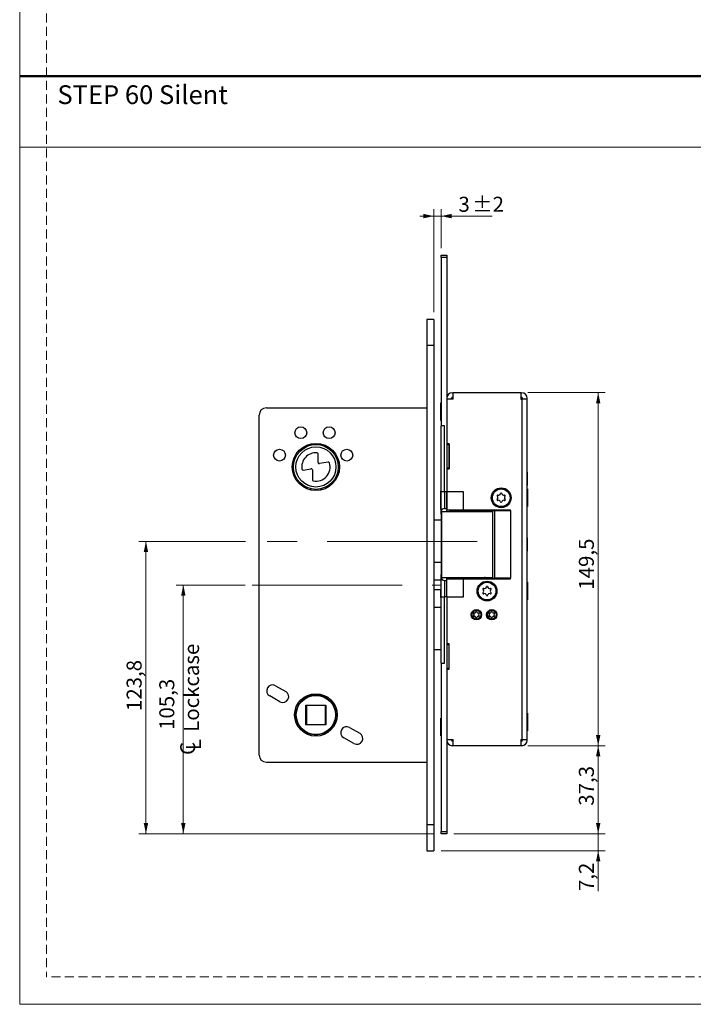
# Model space of a CAD drawing. Units: millimetres. Extents: x 0 to 210, y 0 to 297.
# Drawn here: x 0 to 95, y 0 to 139 of the extents above; entities that cross this region are included whole.
import ezdxf

# ---------------------------------------------------------------- set-up
doc = ezdxf.new("R2010")
doc.units = ezdxf.units.MM
doc.linetypes.add('CENTERX2', pattern=[20.32, 12.7, -2.54, 2.54, -2.54])
doc.linetypes.add('HIDDEN', pattern=[1.905, 1.27, -0.635])
doc.layers.add('STÖDLINJER', color=7, linetype='HIDDEN', plot=False)
doc.styles.add('SLDTEXTSTYLE0', font='TXT', dxfattribs={"width": 0.7})
doc.styles.add('SLDTEXTSTYLE1', font='TXT', dxfattribs={"width": 0.605})
doc.dimstyles.new('SLDDIMSTYLE0', dxfattribs={"dimtxt": 2.054655, "dimasz": 1.5, "dimexe": 0, "dimexo": 0.0625, "dimgap": 0.513664, "dimtad": 1, "dimdec": 1, "dimlfac": 3, "dimrnd": 1e-09, "dimzin": 12, "dimdsep": 46, "dimtxsty": 'SLDTEXTSTYLE1', "dimsah": 1, "dimcen": 0.09, "dimadec": 0, "dimazin": 3, "dimtfac": 1, "dimtdec": 1, "dimtofl": 0, "dimtmove": 0, "dimatfit": 3, "dimfxl": 0, "dimfrac": 2, "dimtolj": 1, "dimtzin": 12, "dimarcsym": 0})
doc.dimstyles.new('SLDDIMSTYLE1', dxfattribs={"dimtxt": 2.054655, "dimasz": 1.5, "dimexe": 0, "dimexo": 0.0625, "dimgap": 0.513664, "dimtad": 1, "dimdec": 1, "dimlfac": 3, "dimrnd": 1e-09, "dimzin": 12, "dimdsep": 46, "dimtxsty": 'SLDTEXTSTYLE1', "dimsah": 1, "dimcen": 0.09, "dimadec": 0, "dimazin": 3, "dimtol": 1, "dimtp": 2, "dimtm": 2, "dimtfac": 1, "dimtdec": 1, "dimtmove": 0, "dimatfit": 0, "dimfxl": 0, "dimfrac": 2, "dimtolj": 1, "dimarcsym": 0})
doc.dimstyles.new('SLDDIMSTYLE2', dxfattribs={"dimtxt": 2.054655, "dimasz": 1.5, "dimexe": 0, "dimexo": 0.0625, "dimgap": 0.513664, "dimtad": 1, "dimdec": 1, "dimlfac": 3, "dimrnd": 1e-09, "dimzin": 12, "dimdsep": 46, "dimtxsty": 'SLDTEXTSTYLE1', "dimsah": 1, "dimcen": 0.09, "dimadec": 0, "dimazin": 3, "dimtfac": 1, "dimtdec": 1, "dimtmove": 0, "dimatfit": 0, "dimfxl": 0, "dimfrac": 2, "dimtolj": 1, "dimtzin": 12, "dimarcsym": 0})

# ---------------------------------------------------------------- blocks, each defined once
blk = doc.blocks.new('SW_SYMBOL_MOD_CL')
at = {"color": 0, "linetype": 'Continuous', "lineweight": 18, "char_height": 776, "attachment_point": 5, "style": 'SLDTEXTSTYLE1'}
for s, insert in [('C', (400, 600)), ('L', (600, 300))]:
    blk.add_mtext(s, dxfattribs=dict(at, insert=insert))
blk = doc.blocks.new('_D')
at = {"color": 7, "linetype": 'Continuous', "lineweight": 0}
for p, q in [((31.83, 59.18), (22.11, 59.18)), ((23.11, 59.18), (23.11, 24.08)), ((58.5, 24.08), (22.11, 24.08))]:
    blk.add_line(p, q, dxfattribs=at)
at = {"color": 7, "linetype": 'Continuous', "lineweight": 18}
for points in [[(23.11, 59.18), (22.8, 57.68), (23.42, 57.68)], [(23.11, 24.08), (23.42, 25.58), (22.8, 25.58)]]:
    blk.add_solid(points, dxfattribs=at)
at = {"color": 7, "linetype": 'Continuous', "lineweight": 18, "xscale": 0.002728526715850659, "yscale": 0.002728526715850659, "zscale": 0.002728526715850659, "rotation": 90.00000000000081}
blk.add_blockref('SW_SYMBOL_MOD_CL', (25.64, 35.02), dxfattribs=at)
at = {"color": 7, "linetype": 'Continuous', "lineweight": 18, "char_height": 2.117, "attachment_point": 1, "rotation": 90, "style": 'SLDTEXTSTYLE1'}
for s, insert in [('Lockcase', (23.21, 38.46)), ('105,3', (19.72, 38.73))]:
    blk.add_mtext(s, dxfattribs=dict(at, insert=insert))
blk = doc.blocks.new('_D_1')
at = {"color": 7, "linetype": 'Continuous', "lineweight": 0}
for p, q in [((31.88, 65.34), (16.83, 65.34)), ((17.83, 65.34), (17.83, 24.08)), ((58.5, 24.08), (16.83, 24.08))]:
    blk.add_line(p, q, dxfattribs=at)
at = {"color": 7, "linetype": 'Continuous', "lineweight": 18}
for points in [[(17.83, 65.34), (17.52, 63.84), (18.14, 63.84)], [(17.83, 24.08), (18.14, 25.58), (17.52, 25.58)]]:
    blk.add_solid(points, dxfattribs=at)
at = {"color": 7, "linetype": 'Continuous', "lineweight": 18, "insert": (15.1, 41.39), "char_height": 2.117, "attachment_point": 1, "rotation": 90, "style": 'SLDTEXTSTYLE1'}
blk.add_mtext('123,8', dxfattribs=at)
blk = doc.blocks.new('_D_2')
at = {"color": 7, "linetype": 'Continuous', "lineweight": 0}
for p, q in [((58.5, 111.25), (56.5, 111.25)), ((58.5, 97.68), (58.5, 112.25)), ((58.5, 111.25), (59.5, 111.25)), ((59.5, 106.74), (59.5, 112.25)), ((59.5, 111.25), (66.72, 111.25))]:
    blk.add_line(p, q, dxfattribs=at)
at = {"color": 7, "linetype": 'Continuous', "lineweight": 18}
for points in [[(58.5, 111.25), (57, 111.56), (57, 110.94)], [(59.5, 111.25), (61, 110.94), (61, 111.56)]]:
    blk.add_solid(points, dxfattribs=at)
at = {"color": 7, "linetype": 'Continuous', "lineweight": 18, "attachment_point": 1, "style": 'SLDTEXTSTYLE1'}
for s, insert, char_height in [('3', (61.96, 113.98), 2.12), ('±2', (63.9, 113.98), 2.117)]:
    blk.add_mtext(s, dxfattribs=dict(at, insert=insert, char_height=char_height))
blk = doc.blocks.new('_D_3')
at = {"color": 7, "linetype": 'Continuous', "lineweight": 0}
for p, q in [((81.7, 24.08), (81.7, 26.08)), ((61.33, 24.08), (82.7, 24.08)), ((81.7, 21.68), (81.7, 24.08)), ((59.5, 21.68), (82.7, 21.68)), ((81.7, 21.68), (81.7, 15.98))]:
    blk.add_line(p, q, dxfattribs=at)
at = {"color": 7, "linetype": 'Continuous', "lineweight": 18}
for points in [[(81.7, 24.08), (82.01, 25.58), (81.39, 25.58)], [(81.7, 21.68), (81.39, 20.18), (82.01, 20.18)]]:
    blk.add_solid(points, dxfattribs=at)
at = {"color": 7, "linetype": 'Continuous', "lineweight": 18, "insert": (78.97, 15.98), "char_height": 2.117, "attachment_point": 1, "rotation": 90, "style": 'SLDTEXTSTYLE1'}
blk.add_mtext('7,2', dxfattribs=at)
blk = doc.blocks.new('_D_4')
at = {"color": 7, "linetype": 'Continuous', "lineweight": 0}
for p, q in [((71.77, 86.33), (82.7, 86.33)), ((81.7, 36.49), (81.7, 86.33)), ((71.77, 36.49), (82.7, 36.49))]:
    blk.add_line(p, q, dxfattribs=at)
at = {"color": 7, "linetype": 'Continuous', "lineweight": 18}
for points in [[(81.7, 86.33), (81.39, 84.83), (82.01, 84.83)], [(81.7, 36.49), (82.01, 37.99), (81.39, 37.99)]]:
    blk.add_solid(points, dxfattribs=at)
at = {"color": 7, "linetype": 'Continuous', "lineweight": 18, "insert": (78.97, 58.52), "char_height": 2.117, "attachment_point": 1, "rotation": 90, "style": 'SLDTEXTSTYLE1'}
blk.add_mtext('149,5', dxfattribs=at)
blk = doc.blocks.new('_D_5')
at = {"color": 7, "linetype": 'Continuous', "lineweight": 0}
for p, q in [((71.77, 36.49), (82.7, 36.49)), ((81.7, 24.08), (81.7, 36.49)), ((61.33, 24.08), (82.7, 24.08))]:
    blk.add_line(p, q, dxfattribs=at)
at = {"color": 7, "linetype": 'Continuous', "lineweight": 18}
for points in [[(81.7, 36.49), (81.39, 34.99), (82.01, 34.99)], [(81.7, 24.08), (82.01, 25.58), (81.39, 25.58)]]:
    blk.add_solid(points, dxfattribs=at)
at = {"color": 7, "linetype": 'Continuous', "lineweight": 18, "insert": (78.97, 28.03), "char_height": 2.117, "attachment_point": 1, "rotation": 90, "style": 'SLDTEXTSTYLE1'}
blk.add_mtext('37,3', dxfattribs=at)

msp = doc.modelspace()

# ---------------------------------------------------------------- linework, layer by layer
at = {"color": 7, "linetype": 'Continuous', "lineweight": 18}
for p, q in [((0, 0), (0, 297)), ((0, 121), (210, 121)), ((210, 0), (0, 0))]:
    msp.add_line(p, q, dxfattribs=at)
at = {"color": 7, "linetype": 'Continuous', "lineweight": 50}
msp.add_line((0, 131), (210, 131), dxfattribs=at)
at = {"color": 7, "linetype": 'Continuous', "lineweight": 25}
for p, q in [((59.5, 105.7426), (60.3333, 105.7426)), ((59.5, 105.4093), (59.5, 105.7426)), ((60.3333, 105.7426), (60.3333, 105.4093)), ((60.3333, 105.4093), (59.5, 105.4093)), ((59.5, 105.4093), (59.5, 81.6593)), ((60.3333, 105.4093), (60.3333, 72.3259)), ((59.5, 98.7669), (59.4792, 98.7669)), ((59.4792, 98.3882), (59.5, 98.3882)), ((59.4792, 97.6977), (59.5, 97.6977)), ((59.5, 97.322), (59.4792, 97.322)), ((58.5, 96.6759), (57.5, 96.6759)), ((57.5, 96.6759), (57.5, 93.0093)), ((58.5, 96.6759), (58.5, 93.0093)), ((59.4792, 97.0612), (59.5, 97.0612)), ((59.5, 96.5555), (59.4792, 96.5555)), ((59.5, 96.3349), (59.4792, 96.3349)), ((59.4792, 96.1394), (59.5, 96.1394)), ((59.4792, 95.9139), (59.5, 95.9139)), ((58.5, 93.0093), (57.5, 93.0093)), ((57.5, 93.0093), (57.5, 25.3426)), ((58.5, 93.0093), (58.5, 25.3426)), ((61.1, 86.3259), (61.2333, 86.3259)), ((61.2333, 85.4259), (61.2333, 86.3259)), ((70.7667, 86.3259), (61.2333, 86.3259)), ((70.7667, 86.3259), (70.7667, 85.4259)), ((70.7667, 86.3259), (70.9, 86.3259)), ((59.5, 84.9093), (59.4698, 84.9093)), ((59.4698, 82.4093), (59.4698, 84.9093)), ((61.2333, 85.4259), (60.3333, 85.4259)), ((61, 85.4259), (61, 85.5593)), ((61.1, 85.6593), (61.2333, 85.6593)), ((70.7667, 85.6593), (70.9, 85.6593)), ((70.7667, 85.4259), (70.9, 85.4259)), ((70.9, 85.4259), (70.9, 37.3926)), ((71.6667, 85.4259), (70.9, 85.4259)), ((71, 85.4259), (71, 85.5593)), ((71.6667, 85.4259), (71.6667, 85.5593)), ((71.6667, 37.3926), (71.6667, 85.4259)), ((34.8333, 84.1759), (57.5, 84.1759)), ((33.8333, 35.1759), (33.8333, 83.1759)), ((59.4698, 82.4093), (59.5, 82.4093)), ((60, 81.6593), (59.5, 81.6593)), ((59.5, 72.3259), (59.5, 81.6593)), ((60, 72.3259), (60, 81.6593)), ((60.6667, 79.0926), (60.3333, 79.0926)), ((60.3333, 78.9926), (60.6548, 78.9926)), ((60.6548, 79.0926), (60.6548, 78.9926)), ((60.6548, 78.9926), (60.6548, 75.6593)), ((60.6667, 75.5593), (60.6667, 79.0926)), ((42.1329, 76.4745), (42.1329, 77.6711)), ((43.5621, 76.5279), (42.3285, 76.3104)), ((40.0501, 75.4009), (41.1357, 75.5924)), ((41.3313, 75.4282), (41.3313, 74.0402)), ((60.6548, 75.6593), (60.3333, 75.6593)), ((60.3333, 75.5593), (60.6667, 75.5593)), ((60.6548, 75.6593), (60.6548, 75.5593)), ((71.6787, 75.0926), (71.6667, 75.0926)), ((71.6787, 75.0926), (71.6787, 73.2259)), ((41.0634, 72.771), (41.0343, 72.6064)), ((42.6318, 72.6063), (42.6028, 72.7708)), ((59.5, 72.4093), (59.4698, 72.4093)), ((59.4698, 69.9093), (59.4698, 72.4093)), ((60, 72.3259), (59.5, 72.3259)), ((59.5, 69.4926), (59.5, 72.3259)), ((60.3333, 72.3259), (60, 72.3259)), ((60, 72.3259), (60, 69.9926)), ((60.3333, 72.3259), (60.3333, 69.7426)), ((62.6667, 72.3259), (60.3333, 72.3259)), ((60.3333, 69.9926), (60.3333, 72.3259)), ((62.6667, 69.7426), (62.6667, 72.3259)), ((71.6667, 73.2259), (71.6787, 73.2259)), ((71.6968, 72.7426), (71.6667, 72.7426)), ((71.6968, 72.7426), (71.6968, 70.2426)), ((59.4698, 69.9093), (59.5, 69.9093)), ((59.5, 69.4926), (59.5076, 69.4926)), ((59.5, 69.1593), (59.5, 69.4926)), ((59.5076, 69.5759), (59.5076, 60.2426)), ((59.5076, 69.5759), (59.5606, 69.5759)), ((59.5606, 69.5759), (59.5606, 60.2426)), ((59.5606, 69.5759), (66.816, 69.5759)), ((60, 69.9926), (60.3333, 69.9926)), ((62.6667, 69.7426), (60.3333, 69.7426)), ((60.3333, 69.5759), (60.3333, 69.7426)), ((60.6868, 69.5926), (60.6868, 69.5759)), ((60.6868, 69.5926), (63.1555, 69.5926)), ((69.3333, 69.7426), (62.6667, 69.7426)), ((63.1555, 69.6926), (63.1555, 69.7426)), ((63.1555, 69.6926), (63.3072, 69.6926)), ((63.1555, 69.5759), (63.1555, 69.5926)), ((63.1897, 69.5926), (63.1555, 69.5926)), ((63.1897, 69.5759), (63.1897, 69.5926)), ((63.1914, 69.6593), (64.4008, 69.6593)), ((63.3072, 69.6926), (63.3072, 69.7426)), ((63.3072, 69.6926), (63.4538, 69.6926)), ((63.4538, 69.6926), (64.9004, 69.6926)), ((64.4008, 69.6593), (64.4382, 69.6926)), ((65.6703, 69.6593), (64.4008, 69.6593)), ((64.9004, 69.6926), (67.6031, 69.6926)), ((65.6703, 69.6926), (65.6703, 69.5759)), ((66.6703, 69.5759), (66.6703, 69.6926)), ((66.816, 60.1426), (66.816, 69.6759)), ((66.816, 69.6759), (67.0978, 69.6759)), ((67.0978, 60.1426), (67.0978, 69.6759)), ((67.0978, 69.6759), (69.3132, 69.6759)), ((67.6031, 69.6926), (67.6031, 69.7426)), ((69.3132, 69.6759), (69.3132, 60.1426)), ((69.3555, 69.6759), (69.3132, 69.6759)), ((69.3333, 69.6759), (69.3333, 69.7426)), ((69.3555, 60.1426), (69.3555, 69.6759)), ((71.6667, 70.2426), (71.6968, 70.2426)), ((59.5076, 68.3426), (58.5, 68.3426)), ((59.5, 69.1593), (59.5, 68.3426)), ((71.6787, 65.8426), (71.6667, 65.8426)), ((71.6787, 65.8426), (71.6787, 63.9759)), ((71.6667, 63.9759), (71.6787, 63.9759)), ((59.5076, 62.3426), (58.5, 62.3426)), ((59.5, 62.3426), (59.5, 60.6593)), ((59.5, 59.8426), (58.5, 59.8426)), ((59.5, 59.9093), (59.4698, 59.9093)), ((59.4698, 59.8426), (59.4698, 59.9093)), ((59.5, 60.3259), (59.5, 60.6593)), ((59.5, 57.4926), (59.5, 60.3259)), ((59.5, 60.3259), (59.5076, 60.3259)), ((59.5076, 60.2426), (59.5606, 60.2426)), ((59.5606, 60.2426), (66.8408, 60.2426)), ((60, 59.8259), (60, 57.4926)), ((60, 59.8259), (60.3333, 59.8259)), ((60.3333, 60.0759), (60.3333, 60.2426)), ((60.3333, 57.4926), (60.3333, 60.0759)), ((60.3333, 60.0759), (62.6667, 60.0759)), ((60.3333, 57.4926), (60.3333, 59.8259)), ((60.6868, 60.2426), (60.6868, 60.1593)), ((63.1555, 60.1593), (60.6868, 60.1593)), ((60.6868, 60.1593), (60.6872, 60.0759)), ((62.6667, 57.4926), (62.6667, 60.0759)), ((62.6667, 60.0759), (69.3333, 60.0759)), ((63.1555, 60.1593), (63.1555, 60.2426)), ((63.1897, 60.1593), (63.1555, 60.1593)), ((63.1897, 60.1593), (63.1897, 60.2426)), ((64.4008, 60.1593), (63.1897, 60.1593)), ((64.4943, 60.0759), (64.4008, 60.1593)), ((64.4008, 60.1593), (66.5667, 60.1593)), ((66.65, 60.0759), (66.5667, 60.1593)), ((66.816, 60.1426), (67.0978, 60.1426)), ((69.3132, 60.1426), (67.0978, 60.1426)), ((69.3132, 60.1426), (69.3555, 60.1426)), ((69.3333, 60.0759), (69.3333, 60.1426)), ((59.5, 58.5093), (58.5, 58.5093)), ((59.4698, 57.4093), (59.4698, 58.5093)), ((71.6968, 59.5759), (71.6667, 59.5759)), ((71.6968, 59.5759), (71.6968, 57.0759)), ((59.4698, 57.4093), (59.5, 57.4093)), ((59.5, 57.4926), (60, 57.4926)), ((59.5, 48.1593), (59.5, 57.4926)), ((60, 48.1593), (60, 57.4926)), ((60.3333, 57.4926), (60, 57.4926)), ((60.3333, 57.4926), (62.6667, 57.4926)), ((60.3333, 57.4926), (60.3333, 24.4093)), ((71.6667, 57.0759), (71.6968, 57.0759)), ((59.5, 56.0093), (58.5, 56.0093)), ((64.1109, 55.1509), (64.1089, 55.1488)), ((64.1109, 54.8378), (64.1089, 54.8399)), ((64.1682, 55.2502), (64.169, 55.2529)), ((64.1682, 54.7385), (64.169, 54.7357)), ((64.4394, 55.4067), (64.4365, 55.4074)), ((64.4394, 54.5819), (64.4365, 54.5813)), ((64.554, 55.4067), (64.5568, 55.4074)), ((64.554, 54.5819), (64.5568, 54.5813)), ((64.8252, 55.2502), (64.8243, 55.2529)), ((64.8252, 54.7385), (64.8243, 54.7357)), ((64.8825, 55.1509), (64.8845, 55.1488)), ((64.8825, 54.8378), (64.8845, 54.8399)), ((66.2776, 55.1509), (66.2756, 55.1488)), ((66.2776, 54.8378), (66.2756, 54.8399)), ((66.3349, 55.2502), (66.3357, 55.2529)), ((66.3349, 54.7385), (66.3357, 54.7357)), ((66.606, 55.4067), (66.6032, 55.4074)), ((66.606, 54.5819), (66.6032, 54.5813)), ((66.7207, 55.4067), (66.7235, 55.4074)), ((66.7207, 54.5819), (66.7235, 54.5813)), ((66.9918, 55.2502), (66.991, 55.2529)), ((66.9918, 54.7385), (66.991, 54.7357)), ((67.0491, 55.1509), (67.0511, 55.1488)), ((67.0491, 54.8378), (67.0511, 54.8399)), ((60.6667, 50.8593), (60.3333, 50.8593)), ((60.6576, 50.7593), (60.3333, 50.7593)), ((60.6573, 50.7593), (60.6573, 50.8593)), ((60.6576, 47.4259), (60.6576, 50.7593)), ((60.6667, 47.3259), (60.6667, 50.8593)), ((59.5, 50.0093), (58.5, 50.0093)), ((59.5, 48.1593), (60, 48.1593)), ((59.5, 48.1593), (59.5, 24.4093)), ((60.3333, 47.4259), (60.6576, 47.4259)), ((60.3333, 47.3259), (60.6667, 47.3259)), ((60.6573, 47.3259), (60.6573, 47.4259)), ((36.1244, 44.9692), (37.5761, 44.1504)), ((36.7573, 42.6988), (35.3056, 43.5176)), ((40.4333, 42.2426), (43.2333, 42.2426)), ((40.4333, 39.4426), (40.4333, 42.2426)), ((40.4333, 42.2426), (40.5, 42.1759)), ((43.1667, 42.1759), (40.5, 42.1759)), ((40.5, 42.1759), (40.5, 39.5093)), ((43.1667, 42.1759), (43.2333, 42.2426)), ((43.1667, 39.5093), (43.1667, 42.1759)), ((43.2333, 42.2426), (43.2333, 39.4426)), ((59.5, 40.4093), (59.4698, 40.4093)), ((59.4698, 37.9093), (59.4698, 40.4093)), ((71.6968, 41.0759), (71.6667, 41.0759)), ((71.6968, 41.0759), (71.6968, 38.5759)), ((40.4333, 39.4426), (40.5, 39.5093)), ((43.2333, 39.4426), (40.4333, 39.4426)), ((40.5, 39.5093), (43.1667, 39.5093)), ((43.1667, 39.5093), (43.2333, 39.4426)), ((46.5761, 39.074), (48.0277, 38.2552)), ((47.2089, 36.8035), (45.7573, 37.6223)), ((59.4698, 37.9093), (59.5, 37.9093)), ((71.6667, 38.5759), (71.6968, 38.5759)), ((60.3333, 37.3926), (61.2333, 37.3926)), ((61, 37.3926), (61, 37.2593)), ((61.2333, 37.1593), (61.1, 37.1593)), ((61.2333, 36.4926), (61.1, 36.4926)), ((61.2333, 36.4926), (61.2333, 37.3926)), ((70.7667, 36.4926), (61.2333, 36.4926)), ((70.7667, 37.3926), (70.9, 37.3926)), ((70.7667, 37.3926), (70.7667, 36.4926)), ((70.9, 37.1593), (70.7667, 37.1593)), ((70.9, 36.4926), (70.7667, 36.4926)), ((70.9, 37.3926), (71.6667, 37.3926)), ((71, 37.2593), (71, 37.3926)), ((71.6667, 37.2593), (71.6667, 37.3926)), ((34.8333, 34.1759), (57.5, 34.1759)), ((59.5, 33.9046), (59.4792, 33.9046)), ((59.5, 33.6792), (59.4792, 33.6792)), ((59.4792, 33.4836), (59.5, 33.4836)), ((59.4792, 33.263), (59.5, 33.263)), ((59.5, 32.7573), (59.4792, 32.7573)), ((59.4792, 32.4965), (59.5, 32.4965)), ((59.5, 32.1209), (59.4792, 32.1209)), ((59.5, 31.4304), (59.4792, 31.4304)), ((59.4792, 31.0517), (59.5, 31.0517)), ((58.5, 25.3426), (57.5, 25.3426)), ((57.5, 25.3426), (57.5, 21.6759)), ((58.5, 25.3426), (58.5, 21.6759)), ((59.5, 24.4093), (60.3333, 24.4093)), ((59.5, 24.0759), (59.5, 24.4093)), ((60.3333, 24.0759), (59.5, 24.0759)), ((60.3333, 24.4093), (60.3333, 24.0759)), ((57.5, 21.6759), (58.5, 21.6759))]:
    msp.add_line(p, q, dxfattribs=at)
at = {"color": 8, "linetype": 'Continuous', "lineweight": 25}
for p, q in [((63.4389, 69.6593), (63.4389, 69.5759)), ((63.4538, 69.6926), (63.4538, 69.7426)), ((64.9004, 69.6926), (64.9004, 69.7426)), ((59.5076, 69.1593), (59.5, 69.1593)), ((59.5, 60.6593), (59.5076, 60.6593)), ((63.4389, 60.2426), (63.4389, 60.1593))]:
    msp.add_line(p, q, dxfattribs=at)
at = {"color": 7, "linetype": 'CENTERX2', "lineweight": 18, "ltscale": 1.666667}
for p, q in [((64.5971, 65.3426), (32.8841, 65.3426)), ((32.8333, 59.1759), (59.5, 59.1759))]:
    msp.add_line(p, q, dxfattribs=at)
at = {"color": 7, "linetype": 'Continuous', "lineweight": 25, "flags": 128}
msp.add_lwpolyline([(60.6882, 69.7426), (60.6876, 69.7097), (60.6868, 69.5926)], dxfattribs=at)
at = {"color": 7, "linetype": 'Continuous', "lineweight": 25}
for centre, radius in [((39.7, 80.6759), 0.8333), ((43.7, 80.6759), 0.8333), ((36.7, 77.5093), 0.8333), ((41.8333, 75.8426), 3.3333), ((41.8333, 75.8426), 3.1667), ((41.8333, 75.8426), 2.8333), ((46.2, 77.5093), 0.8333), ((68, 71.4926), 1.4), ((68, 71.4926), 1.25), ((66, 58.3259), 1.4), ((66, 58.3259), 1.25), ((64.5, 54.9926), 0.7333), ((64.5, 54.9926), 0.6529), ((64.5, 54.9926), 0.6195), ((66.6667, 54.9926), 0.7333), ((66.6667, 54.9926), 0.6529), ((66.6667, 54.9926), 0.6195), ((41.8333, 40.8426), 3), ((41.8333, 40.8426), 2.8333), ((41.8333, 40.8426), 2.7667)]:
    msp.add_circle(centre, radius, dxfattribs=at)
for centre, radius, start, end in [((61.1, 85.5593), 0.7667, 90, 180), ((70.9, 85.5593), 0.7667, 0, 90), ((61.1, 85.5593), 0.1, 90, 180), ((70.9, 85.5593), 0.1, 0, 90), ((34.8333, 83.1759), 1, 90, 180), ((41.8333, 75.8426), 2, 85.843393, 188.706797), ((41.9662, 77.6711), 0.1667, 0, 85.843393), ((42.2995, 76.4745), 0.1667, 180, 280), ((43.591, 76.3638), 0.1667, 16.515836, 100), ((40.0211, 75.5651), 0.1667, 188.706797, 280), ((41.1646, 75.4282), 0.1667, 0, 100), ((41.8333, 75.8426), 2, 259.460087, 16.515836), ((41.498, 74.0402), 0.1667, 180, 259.460087), ((67.5062, 71.7777), 0.0882, 73.064313, 226.935687), ((67.5062, 71.2075), 0.0882, 133.064313, 286.935687), ((67.2398, 71.4926), 0.302, 313.064313, 46.935687), ((67.6199, 72.1509), 0.302, 253.064313, 346.935687), ((67.6199, 70.8343), 0.302, 13.064313, 106.935687), ((68, 72.0627), 0.0882, 13.064313, 166.935687), ((68, 70.9225), 0.0882, 193.064313, 346.935687), ((68.3801, 72.1509), 0.302, 193.064313, 286.935687), ((68.3801, 70.8343), 0.302, 73.064313, 166.935687), ((68.7602, 71.4926), 0.302, 133.064313, 226.935687), ((68.4937, 71.7777), 0.0882, 313.064313, 106.935687), ((68.4937, 71.2075), 0.0882, 253.064313, 46.935687), ((60, 69.4926), 0.5, 90, 180), ((71.8367, 69.5929), 8.6811, 179.341805, 180.001823), ((63.5611, 69.6175), 0.3722, 168.357504, 183.833135), ((65.75, 69.8426), 0.2667, 223.432537, 252.6019), ((60, 60.3259), 0.5, 180, 270), ((71.8605, 60.1591), 8.705, 179.998646, 180.547152), ((64.0492, 60.149), 0.8596, 179.3175, 184.878213), ((65.75, 59.9759), 0.2667, 90, 136.567463), ((65.5062, 58.611), 0.0882, 73.064313, 226.935687), ((65.2398, 58.3259), 0.302, 313.064313, 46.935687), ((65.6199, 58.9843), 0.302, 253.064313, 346.935687), ((66, 58.8961), 0.0882, 13.064313, 166.935687), ((66.3801, 58.9843), 0.302, 193.064313, 286.935687), ((66.7602, 58.3259), 0.302, 133.064313, 226.935687), ((66.4937, 58.611), 0.0882, 313.064313, 106.935687), ((65.5062, 58.0409), 0.0882, 133.064313, 286.935687), ((65.6199, 57.6676), 0.302, 13.064313, 106.935687), ((66, 57.7558), 0.0882, 193.064313, 346.935687), ((66.3801, 57.6676), 0.302, 73.064313, 166.935687), ((66.4937, 58.0409), 0.0882, 253.064313, 46.935687), ((64.1511, 55.1939), 0.0617, 73.064313, 226.935687), ((64.1511, 54.7948), 0.0617, 133.064313, 286.935687), ((64.1511, 55.1939), 0.0588, 73.064313, 226.935687), ((64.1511, 54.7948), 0.0588, 133.064313, 286.935687), ((63.9646, 54.9943), 0.2114, 313.064313, 46.935687), ((63.9646, 54.9943), 0.2143, 313.064313, 46.935687), ((64.2306, 55.4552), 0.2143, 253.064313, 346.935687), ((64.2306, 54.5335), 0.2143, 13.064313, 106.935687), ((64.2306, 55.4552), 0.2114, 253.064313, 346.935687), ((64.2306, 54.5335), 0.2114, 13.064313, 106.935687), ((64.4967, 55.3934), 0.0617, 13.064313, 166.935687), ((64.4967, 54.5952), 0.0617, 193.064313, 346.935687), ((64.4967, 55.3934), 0.0588, 13.064313, 166.935687), ((64.4967, 54.5952), 0.0588, 193.064313, 346.935687), ((64.7627, 55.4552), 0.2143, 193.064313, 286.935687), ((64.7627, 54.5335), 0.2143, 73.064313, 166.935687), ((64.7627, 55.4552), 0.2114, 193.064313, 286.935687), ((64.7627, 54.5335), 0.2114, 73.064313, 166.935687), ((65.0288, 54.9943), 0.2143, 133.064313, 226.935687), ((65.0288, 54.9943), 0.2114, 133.064313, 226.935687), ((64.8423, 55.1939), 0.0617, 313.064313, 106.935687), ((64.8423, 54.7948), 0.0617, 253.064313, 46.935687), ((64.8423, 55.1939), 0.0588, 313.064313, 106.935687), ((64.8423, 54.7948), 0.0588, 253.064313, 46.935687), ((66.3177, 55.1939), 0.0617, 73.064313, 226.935687), ((66.3177, 54.7948), 0.0617, 133.064313, 286.935687), ((66.3177, 55.1939), 0.0588, 73.064313, 226.935687), ((66.3177, 54.7948), 0.0588, 133.064313, 286.935687), ((66.1312, 54.9943), 0.2114, 313.064313, 46.935687), ((66.1312, 54.9943), 0.2143, 313.064313, 46.935687), ((66.3973, 55.4552), 0.2143, 253.064313, 346.935687), ((66.3973, 54.5335), 0.2143, 13.064313, 106.935687), ((66.3973, 55.4552), 0.2114, 253.064313, 346.935687), ((66.3973, 54.5335), 0.2114, 13.064313, 106.935687), ((66.6633, 55.3934), 0.0617, 13.064313, 166.935687), ((66.6633, 54.5952), 0.0617, 193.064313, 346.935687), ((66.6633, 55.3934), 0.0588, 13.064313, 166.935687), ((66.6633, 54.5952), 0.0588, 193.064313, 346.935687), ((66.9294, 55.4552), 0.2143, 193.064313, 286.935687), ((66.9294, 54.5335), 0.2143, 73.064313, 166.935687), ((66.9294, 55.4552), 0.2114, 193.064313, 286.935687), ((66.9294, 54.5335), 0.2114, 73.064313, 166.935687), ((67.1955, 54.9943), 0.2143, 133.064313, 226.935687), ((67.1955, 54.9943), 0.2114, 133.064313, 226.935687), ((67.009, 55.1939), 0.0617, 313.064313, 106.935687), ((67.009, 54.7948), 0.0617, 253.064313, 46.935687), ((67.009, 55.1939), 0.0588, 313.064313, 106.935687), ((67.009, 54.7948), 0.0588, 253.064313, 46.935687), ((35.715, 44.2434), 0.8333, 60.574939, 240.574939), ((37.1667, 43.4246), 0.8333, 240.574939, 60.574939), ((46.1667, 38.3482), 0.8333, 60.574939, 240.574939), ((47.6183, 37.5294), 0.8333, 240.574939, 60.574939), ((61.1, 37.2593), 0.7667, 180, 270), ((61.1, 37.2593), 0.1, 180, 270), ((70.9, 37.2593), 0.1, 270, 0), ((70.9, 37.2593), 0.7667, 270, 0), ((34.8333, 35.1759), 1, 180, 270)]:
    msp.add_arc(centre, radius, start, end, dxfattribs=at)
for points, knots in [([(63.9588, 69.5759), (63.8841, 69.5854), (63.7976, 69.5963), (63.7193, 69.6517), (63.7087, 69.6593)], [0, 0, 0, 0, 0.86354848, 1, 1, 1, 1]), ([(63.7087, 60.1593), (63.7193, 60.1668), (63.7976, 60.2222), (63.8841, 60.2331), (63.9588, 60.2426)], [0, 0, 0, 0, 0.13645152, 1, 1, 1, 1])]:
    msp.add_open_spline(points, degree=3, knots=knots, dxfattribs=at)
at = {"layer": 'STÖDLINJER', "color": 7, "lineweight": 18}
for p in [(3.7881, 292.2609), (205.7715, 3.8977)]:
    msp.add_line(p, (3.7881, 3.8977), dxfattribs=at)

# ---------------------------------------------------------------- texts
at = {"color": 7, "linetype": 'Continuous', "lineweight": 0, "insert": (5.3278, 129.7128), "char_height": 2.645833, "attachment_point": 1, "style": 'SLDTEXTSTYLE0'}
msp.add_mtext('STEP 60 Silent', dxfattribs=at)

# ---------------------------------------------------------------- dimensions: what is measured, and where the dimension line sits
at = {"color": 7, "linetype": 'Continuous', "lineweight": 18}
for base, p1, p2, angle, dimstyle, picture, middle in [((59.5, 111.2466), (58.5, 96.6759), (59.5, 105.7426), 0, 'SLDDIMSTYLE1', '_D_2', (64.3391, 111.2466)), ((81.6968, 86.3259), (70.7667, 36.4926), (70.7667, 86.3259), 90, 'SLDDIMSTYLE0', '_D_4', (81.6968, 61.4093)), ((17.8333, 24.0759), (32.8841, 65.3426), (59.5, 24.0759), 90, 'SLDDIMSTYLE0', '_D_1', (17.8333, 44.2833)), ((26.3038, 24.0759), (32.8333, 59.1759), (59.5, 24.0759), 90, 'SLDDIMSTYLE0', '_D', (26.3038, 41.6259)), ((81.6968, 36.4926), (60.3333, 24.0759), (70.7667, 36.4926), 90, 'SLDDIMSTYLE0', '_D_5', (81.6968, 30.2843)), ((81.6968, 24.0759), (58.5, 21.6759), (60.3333, 24.0759), 90, 'SLDDIMSTYLE2', '_D_3', (81.6968, 17.5858))]:
    dim = msp.add_linear_dim(base=base, p1=p1, p2=p2, angle=angle, dimstyle=dimstyle, dxfattribs=at)
    dim.commit()
    dim.dimension.update_dxf_attribs({"geometry": picture, "text_midpoint": middle, "dimtype": 160})

doc.saveas('drawing.dxf')
